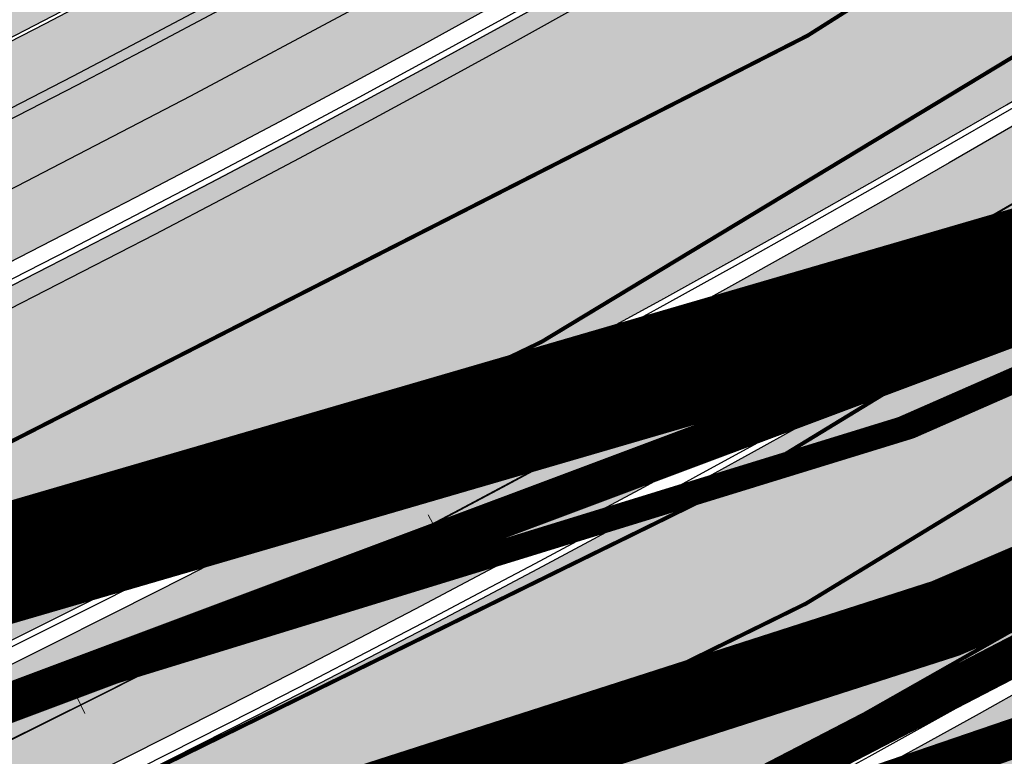
# Model space of a CAD drawing. Units: millimetres. Extents: x -511153 to 25189, y -6563528 to 13100.
# Drawn here: x 8706 to 8731, y 9820 to 9839 of the extents above; entities that cross this region are included whole.
import ezdxf

# ---------------------------------------------------------------- set-up
doc = ezdxf.new("R2010")
doc.units = ezdxf.units.MM
for name, pattern in [('CENTER', [16, 10, -2, 2, -2]), ('DASHED', [19.049999999999997, 12.7, -6.35]), ('Tkm_921_50', [4, 1, -3])]:
    doc.linetypes.add(name, pattern=pattern)
for name, color, linetype, lineweight in [('______MAANTEEAMETI_PLANEERING', 7, 'Continuous', 13), ('Level 1', 24, 'Continuous', 0), ('OPT-DP-ala', 129, 'CENTER', 9), ('TL_telg_pk', 12, 'Continuous', 40)]:
    doc.layers.add(name, color=color, linetype=linetype, lineweight=lineweight)
for name, color, linetype in [('DP.PLAN', 172, 'DASHED'), ('OPT-mood-piir', 1, 'Continuous'), ('piir', 36, 'Continuous'), ('tee', 253, 'Continuous'), ('TL_katend_AB_JRT', 133, 'Continuous'), ('TL_katend_AB_KT', 41, 'Continuous'), ('TL_katend_muldeserv', 34, 'Continuous'), ('TL_L_kattemärgistus', 7, 'Continuous'), ('TL_mulle_kraav', 5, 'Continuous'), ('TL_tee_äk_8x20', 210, 'Continuous'), ('TL_tee_äk_ST_10cm', 192, 'Continuous'), ('TL_telg_tee', 12, 'CENTER')]:
    doc.layers.add(name, color=color, linetype=linetype)
for name, color, linetype, true_color in [('TL_katend_AB_ST-1', 7, 'Continuous', 0xcbcbcb), ('TL_katend_haljastus_muru', 7, 'Continuous', 0xe9ffa8), ('TL_tee_murukaitseriba', 7, 'Murukaitse', 0xb57e40), ('TL_tee_servajoon', 1, 'Continuous', 0xff0000)]:
    doc.layers.add(name, color=color, linetype=linetype, true_color=true_color)
doc.styles.add('romanc', font='romanc.shx')
doc.styles.add('RP_lines', font='swissl.ttf')
doc.linetypes.add('Murukaitse', pattern='A,0.4,["|",RP_lines,S=0.29,R=0,X=0,Y=-0.305],0', length=0.4)
doc.linetypes.add('PROJ_KRAAV5', pattern='A,0,-1.35,1,[">",romanc,S=1,R=0,X=-0.9520000000000001,Y=-0.429],-2.45,0', length=4.800000000000001)

# ---------------------------------------------------------------- blocks, each defined once
blk = doc.blocks.new('A$C081406f7')
at = {"layer": 'TL_katend_AB_JRT', "transparency": 33554687}
h = blk.add_hatch(color=256, dxfattribs=at)
h.dxf.hatch_style = 1
edge = h.paths.add_edge_path()
edge.add_line((1238.03755399806, 895.507727028802), (1236.573238190264, 895.8329641995952))
edge.add_arc((812.6538120446494, 989.9891250981018), 434.2499999985864, 278.42358354365007, 347.4773947864304, ccw=False)
edge.add_arc((966.0656855625566, -45.96326742041856), 613.0000000020066, 98.42358354406406, 103.1092081943174)
edge.add_line((827.0324824559502, 551.0616637477651), (818.9343210194493, 549.1757905371487))
edge.add_arc((753.8404723717831, 828.6964348163456), 286.9999994948129, 278.9447611017615, 283.1092081942477, ccw=False)
edge.add_arc((797.1422542578075, 553.583357302472), 8.499999972982454, 213.8656565551455, 278.94476124885875, ccw=False)
edge.add_arc((751.3486475009704, 522.8511579474434), 46.6499999998294, 33.86565664215939, 80.02617908076444)
edge.add_arc((767.3693766439101, 613.9527702359483), 45.84955418204962, 246.36187232451698, 260.02621233503993, ccw=False)
edge.add_arc((747.5822471051943, 568.7438330380246), 3.499999999808036, 66.36197162021725, 148.5176474908606)
edge.add_line((744.5974434057716, 570.5716587612405), (744.4117226545932, 570.2683804025874))
edge.add_arc((767.3694772499148, 613.9531991500407), 49.34999376957271, 242.2766531950009, 244.023942322641)
edge.add_line((745.7544007047545, 569.5886823488399), (745.8766449912218, 569.7883048802614))
edge.add_arc((747.5822471051943, 568.7438330380246), 2.000000000103188, 66.36197162043612, 148.517647481358, ccw=False)
edge.add_arc((767.3695055353455, 613.9531969800591), 47.34999680062581, 246.3619396387566, 260.026147109813)
edge.add_arc((751.3486474951496, 522.8511579390615), 45.150000008897, 27.125517666999883, 80.02617907527531, ccw=False)
edge.add_arc((801.6699142513098, 559.9189355196431), 19.35000019557606, 238.40627321629, 245.9109499611945)
edge.add_arc((751.3486473585945, 522.8511578729376), 46.65000016205802, 24.57761558553081, 27.67903173071565)
edge.add_line((792.6601932924241, 544.5209222389385), (792.7407693163259, 544.604107350111))
edge.add_arc((797.1422542715445, 553.5833573210984), 9.99999999262469, 243.8866438613974, 278.944761133879)
edge.add_arc((753.8404721090337, 828.6964359162375), 288.5000006254982, 278.944761119395, 283.1092081727512)
edge.add_line((819.2745326608419, 547.7148812180385), (827.3726943674264, 549.6007544901222))
edge.add_arc((966.0656855709385, -45.96326740831137), 611.4999999908547, 98.42358354425102, 103.10920818013199, ccw=False)
edge.add_arc((812.6538120339392, 989.989125110209), 435.7500000124755, 278.4235835458725, 347.4773947851821)
at = {"layer": 'TL_katend_AB_KT', "transparency": 33554687}
h = blk.add_hatch(color=256, dxfattribs=at)
h.dxf.hatch_style = 1
edge = h.paths.add_edge_path()
edge.add_arc((760.1527486059349, 607.7751159192994), 36.50000031233424, 216.4709249278293, 220.5661217626804)
edge.add_arc((767.3694800558733, 613.953204694204), 45.99999998242128, 220.5661217680934, 239.0436415470302)
edge.add_arc((744.7365387036698, 576.220593274571), 1.999999996075174, 239.0436414859668, 290.8371826000182)
edge.add_arc((747.5822397817392, 568.7438758024946), 5.999957427756725, 66.36174381000382, 110.8372624563138, ccw=False)
edge.add_arc((767.369480105117, 613.9532048217952), 43.35000012027727, 246.36197163502, 260.0261790581303)
edge.add_arc((751.3486475094687, 522.851157954894), 49.14999998997733, 33.86565664101278, 80.02617908894189, ccw=False)
edge.add_arc((797.1422542728251, 553.5833573248237), 5.999999996550032, 213.8656566117462, 278.9447611262895)
edge.add_arc((753.8404722156702, 828.6964352149516), 284.4999999166608, 278.9447611201475, 283.1092081957379)
edge.add_line((818.3673013777006, 551.6106393486261), (826.4654628441203, 553.4965125657618))
edge.add_arc((966.0656856120331, -45.96326782554388), 615.5000004091335, 98.42358354416808, 103.10920819244808, ccw=False)
edge.add_arc((812.6538122210186, 989.9891245244071), 431.7499994060585, 278.4235835301186, 301.2678118288986)
edge.add_arc((1036.229862837587, 621.8053231630474), 0.9999999931718436, 301.267811466231, 384.6241389301952)
edge.add_line((1037.138923479128, 622.2219869801775), (1035.411402901169, 625.9910231325775))
edge.add_line((1035.411402901169, 625.9910231325775), (1043.022154523758, 629.4504788648337))
edge.add_line((1043.022154523758, 629.4504788648337), (1044.174065098632, 626.9162925630808))
edge.add_arc((1045.0844305465, 627.3300978131592), 1.000000016831884, 204.4440994609513, 302.6560834414602)
edge.add_arc((812.6538120288169, 989.9891251008958), 431.7500000139557, 302.6560844126325, 330.7799349023452)
edge.add_arc((1188.591380374623, 779.7119099330157), 0.9999999994466008, 330.7799348853426, 490.6167012945004)
edge.add_line((1187.94038486341, 780.4709915118292), (1187.495170743205, 780.089171689935))
edge.add_line((1187.495170743205, 780.089171689935), (1184.793539382983, 783.2393602589145))
edge.add_line((1184.793539382983, 783.2393602589145), (1188.145013480564, 786.1136159887537))
edge.add_arc((1165.490360954311, 812.5296650798991), 34.80001337170807, 310.6167013353277, 311.8109274034694)
edge.add_line((1188.690647156094, 786.5915145901963), (1190.738482284825, 784.3020145865157))
edge.add_arc((1191.483831148362, 784.9686892200261), 0.9999999976706904, 221.8109274321829, 331.5780255344601)
edge.add_arc((812.6538120631594, 989.9891250934452), 431.7499999812208, 331.5780253392793, 340.1870040582577)
edge.add_arc((1217.905096948612, 843.9858423052356), 0.9999999971670548, 340.1870038771584, 441.6590611897906)
edge.add_arc((1217.760033741477, 842.9964199140668), 1.999999997926284, 81.6590609044218, 160.0567078618602)
edge.add_arc((812.6535318527604, 989.9893153356388), 428.9503326123771, 333.29984260979995, 340.0566967037109, ccw=False)
edge.add_arc((1165.490369807347, 812.5296550029889), 33.99999995879758, 310.6167010714677, 333.2998485069722, ccw=False)
edge.add_line((1187.624217073317, 786.7208812544122), (1175.922845574678, 776.6856749244034))
edge.add_line((1175.922845574678, 776.6856749244034), (1172.531351141632, 779.0466232066974))
edge.add_line((1172.531351141632, 779.0466232066974), (1185.020235039177, 789.7572075817734))
edge.add_arc((1165.490310639143, 812.5297115659341), 30.00008141288409, 310.6167165254561, 333.2998027803677)
edge.add_arc((812.6526808926137, 989.989652809687), 424.9512476492056, 333.2998534577906, 340.0566929611683)
edge.add_arc((1217.760033742175, 842.9964199122041), 6.000000000047609, 72.15919044273221, 160.0567078173691, ccw=False)
edge.add_arc((1219.904647490126, 849.6597998198122), 0.9999999942846093, 252.1591901560946, 340.9872202558288)
edge.add_arc((812.6538119966863, 989.9891251111403), 431.7500000491686, 340.9872199025498, 347.4773947858894)
edge.add_line((1234.132711845683, 896.3750261487439), (1245.27446086565, 946.5385396732017))
edge.add_arc((1215.988144716946, 953.0432830872014), 30.0000000073968, 347.4773947870228, 361.8389063469438)
edge.add_arc((1279.955184762599, 955.0970085663721), 33.99999999687243, 167.477394787649, 181.8389063511254, ccw=False)
edge.add_line((1246.764026471879, 962.4690510993823), (1250.666872519185, 980.0408407850191))
edge.add_arc((1283.858030817937, 972.6687982473522), 34.00000000573532, 149.221597690627, 167.4773947829236, ccw=False)
edge.add_arc((1228.872248320025, 1005.418816999532), 30.00000003466059, 329.2215977175597, 365.1314120587608)
edge.add_arc((1215.575752781937, 1004.224788232706), 43.34999997047248, 5.131412069857352, 26.48547937324309)
edge.add_arc((1305.975541555905, 1049.267858514562), 57.64999998398533, 190.8671647634259, 206.4854793711078, ccw=False)
edge.add_arc((1295.663835851243, 1047.288264896721), 47.14999686824728, 161.6062736441554, 190.8671647448665, ccw=False)
edge.add_arc((1249.97379488172, 1062.481762013398), 1.000000000257591, 341.6062887274181, 421.2869335099446)
edge.add_line((1250.454218402854, 1063.358798637986), (1249.886534570018, 1063.669730770402))
edge.add_line((1249.886534570018, 1063.669730770402), (1251.394356979989, 1066.422635067254))
edge.add_arc((1251.870591191924, 1067.304499796592), 1.002239704595311, 241.6295825645544, 332.3749281381316)
edge.add_arc((1295.663837659056, 1047.288277206011), 47.15000119949782, 153.89316580047, 155.5017181325828, ccw=False)
edge.add_arc((1247.082247634768, 1061.075199609622), 9.349999986054199, 31.74660386353679, 48.11787214852751, ccw=False)
edge.add_arc((1295.663836585241, 1047.288277724758), 44.73000000743441, 155.278346564984, 190.8670968412742)
edge.add_arc((1305.975541565218, 1049.267858513631), 55.22999999285027, 190.8670968416671, 206.4854793678936)
edge.add_arc((1215.575752748991, 1004.224788219668), 45.770000004756, 5.13141208807059, 26.485479366982076, ccw=False)
edge.add_arc((1228.872248351923, 1005.418816993013), 32.4200000035485, -30.778402303526093, 5.131412084076601, ccw=False)
edge.add_arc((1283.858030845411, 972.668798238039), 31.58000003442354, 149.2215977017475, 167.4773947747526)
edge.add_line((1253.029302021721, 979.5161248175427), (1249.126455974416, 961.944335131906))
edge.add_arc((1279.955184770282, 955.0970085663721), 31.58000000418229, 167.4773947885499, 181.8389063478702)
edge.add_arc((1215.988144712057, 953.0432830899954), 32.42000001252146, -12.522605213988925, 1.8389063447784793, ccw=False)
edge.add_line((1247.636890367721, 946.0138237057254), (1236.495141344378, 895.8503101719543))
edge.add_arc((812.6538120427867, 989.9891250999644), 434.1700000002187, 278.42358354346834, 347.4773947848645, ccw=False)
edge.add_arc((966.0656855832785, -45.96326759457588), 613.0800001776895, 98.42358354387078, 103.1092081993893)
edge.add_line((827.0143377571367, 551.139578894712), (818.9161764063174, 549.2537057027221))
edge.add_arc((753.8404720904073, 828.6964361043647), 286.9200008130086, 278.9447611172761, 283.109208193448, ccw=False)
edge.add_arc((797.1422542647924, 553.5833573127165), 8.41999998410468, 213.8656565810622, 278.9447611924826, ccw=False)
edge.add_arc((751.3486474859528, 522.851157923229), 46.73000002580049, 33.8656566573899, 80.02617906766403)
edge.add_arc((767.369376640534, 613.9527702154592), 45.76955416166526, 246.3618721442954, 260.0262123929947, ccw=False)
edge.add_arc((747.5822471056599, 568.7438330370933), 3.580000000794662, 66.36197163623568, 148.5176474823764)
edge.add_line((744.5292193212081, 570.6134376348928), (744.340787722962, 570.3057325137779))
edge.add_arc((767.3694800275844, 613.9532046541572), 49.34999993420625, 223.1687855200663, 242.1835772926261, ccw=False)
edge.add_arc((734.9137852214044, 583.5085356822237), 4.849999999742296, 147.9953772060585, 223.1687855372423, ccw=False)
at = {"layer": 'TL_katend_AB_ST-1', "transparency": 33554687}
h = blk.add_hatch(color=256, dxfattribs=at)
h.dxf.hatch_style = 1
edge = h.paths.add_edge_path()
edge.add_line((1190.24652635667, 764.5921317785978), (1195.734343631309, 758.1931613320485))
edge.add_arc((812.6538120376645, 989.9891251027584), 447.750000007216, 328.8225317429885, 347.4773947864918)
edge.add_line((1249.752080455539, 892.9058296671137), (1272.934407105087, 997.2796541322023))
edge.add_arc((1223.63577493676, 1008.229305543937), 50.49999999709456, 347.4773947852817, 386.4918960126446)
edge.add_line((1268.833146837424, 1030.755902556702), (1259.880599748343, 1026.300352376886))
edge.add_arc((1215.575752725359, 1004.224788215011), 49.50000002823295, 1.2478321969928174, 26.485479360752777, ccw=False)
edge.add_arc((1225.07349984406, 1004.431670277379), 40.00000000104387, -23.142260488207796, 1.2478321913939112, ccw=False)
edge.add_line((1261.85477445717, 988.7110520349815), (1258.59615432343, 981.086911550723))
edge.add_arc((1286.182110339985, 969.2964478479698), 30.00000006122118, 156.8577395175687, 167.477394769793)
edge.add_line((1256.895794140641, 975.8011912824586), (1254.11059458938, 963.2613831134513))
edge.add_arc((1273.634805341368, 958.9248875062913), 19.99999999097405, 167.4773947845191, 180.9731280710931)
edge.add_line((1253.637689941796, 958.5852180598304), (1253.735442689387, 952.830290723592))
edge.add_arc((1213.741211850662, 952.1509518334642), 40.00000002136112, -12.52260520839701, 0.9731280661287087, ccw=False)
edge.add_line((1252.789633394219, 943.4779606154189), (1241.942396150553, 894.6404279079288))
edge.add_arc((812.653812045115, 989.9891250999644), 439.7499999993973, 329.1656911989946, 347.4773947862936, ccw=False)
edge = h.paths.add_edge_path()
edge.add_line((1188.507780290092, 746.650149484165), (1183.072854464524, 752.9874468091875))
edge.add_arc((812.6538120388286, 989.989125110209), 439.750000010313, 278.4235835436263, 327.3880556754374, ccw=False)
edge.add_arc((966.0656854922418, -45.96326703298837), 607.4999996094781, 98.4235835432534, 103.1092081976987)
edge.add_line((828.2799255345017, 545.7049963362515), (820.1817640931113, 543.8191231256351))
edge.add_arc((753.8404721696861, 828.6964354868978), 292.5000001918728, 280.0902633905611, 283.1092081988562, ccw=False)
edge.add_line((805.0863028849708, 540.7205424914137), (822.7900541730924, 532.6188185373321))
edge.add_line((822.7900541730924, 532.6188185373321), (830.8882156414911, 534.5046917553991))
edge.add_arc((966.0656856852584, -45.9632681235671), 596.0000007160089, 99.46706994570309, 103.10920819206541, ccw=False)
edge.add_arc((851.5048620565794, 641.0506099481136), 100.4999999828949, 279.4670699351435, 286.4356530206471)
edge.add_line((879.9401659602299, 544.6572310859337), (899.0699530269485, 550.300370849669))
edge.add_arc((927.2223189886427, 454.8661286644638), 99.50000146083195, 102.08444742131132, 106.4356530129775, ccw=False)
edge.add_arc((812.65381204593, 989.9891250999644), 447.7499999984702, 282.08444737342, 327.079786166336)
h = blk.add_hatch(color=256, dxfattribs=at)
h.dxf.hatch_style = 1
edge = h.paths.add_edge_path()
edge.add_line((1196.983061985928, 736.7676999820396), (1191.561169679044, 743.0897998064756))
edge.add_arc((812.6538120443001, 989.9891251036897), 452.2500000021703, 283.109208198552, 326.91138505783147, ccw=False)
edge.add_line((915.2276556413854, 549.5249732006341), (823.8106894305674, 528.2360906545073))
edge.add_arc((835.2644850978395, 479.0521444799379), 50.4999999652531, 103.1092081791298, 155.5677165969562)
edge.add_line((789.2867221598281, 499.9398277336732), (798.0009802529821, 494.9672710699961))
edge.add_arc((842.6437354030786, 473.5832954468206), 49.50000000852556, 116.8796456223073, 154.4054790122633, ccw=False)
edge.add_arc((838.3486156379804, 482.056898387149), 39.99999997763854, 92.48955292311467, 116.8796456275964, ccw=False)
edge.add_line((836.6111266671214, 522.0191446989775), (844.8946291756583, 522.3792969817296))
edge.add_arc((843.5915124459425, 552.350981705822), 29.99999997352773, 272.4895529269245, 283.1092081984035)
edge.add_line((850.3957475043135, 523.1327958675101), (862.906383666792, 526.0462316861376))
edge.add_arc((858.3702269472415, 545.5250222980976), 20.0000000372226, 283.1092082028886, 296.6049414564896)
edge.add_line((867.3269510084065, 527.6427099313587), (872.4732636687113, 530.2203465104103))
edge.add_arc((890.3867117709015, 494.4557218458503), 40.00000000383389, 103.109208197854, 116.6049414749053, ccw=False)
edge.add_line((881.3143983512418, 533.4133030017838), (917.0421183200087, 541.7334569692612))
edge.add_arc((812.6538120468613, 989.9891250999644), 460.2499999976965, 283.1092081976856, 326.6204763792587)
edge = h.paths.add_edge_path()
edge.add_line((1198.816542619141, 754.5992187419906), (1204.288065935136, 748.2192475739866))
edge.add_arc((812.653811702854, 989.9891252694651), 460.2500003791007, 328.3114778691246, 335.3274117233635)
edge.add_line((1230.886665147613, 797.8658753791824), (1244.614416012657, 827.7497984310612))
edge.add_arc((965.1867085986305, 956.110253165476), 307.5000000167227, 335.3274117252795, 347.4773947855535)
edge.add_line((1265.371449063416, 889.4366331771016), (1280.211175365956, 956.2495554368943))
edge.add_arc((1569.169494434725, 892.0694204885513), 295.9999997990482, 159.2114433405017, 167.4773947890833, ccw=False)
edge.add_line((1292.440106610302, 997.1258138939738), (1289.669539739727, 1011.423564072698))
edge.add_arc((1307.753133310471, 1001.76780689694), 20.50000007485497, 151.8999569875939, 157.2355727479837)
edge.add_arc((1569.169495953363, 892.069419901818), 304.0000014271763, 157.235572761521, 159.2464256876744)
edge.add_arc((1283.959997308441, 1000.14597958792), 1.000000000492209, 164.3464273481531, 339.2464251579454, ccw=False)
edge.add_arc((1375.436513694352, 974.513052158989), 96.00000009876072, 156.9861190316143, 164.3464267559336, ccw=False)
edge.add_line((1287.077137806104, 1012.044648336247), (1283.391649967991, 1014.861448426731))
edge.add_arc((1375.436513667577, 974.5130521673709), 100.5000000705359, 156.3294809093648, 167.4773947826503)
edge.add_line((1277.32735452638, 996.3039426216856), (1254.243846521014, 892.3750294884667))
edge.add_arc((1196.159327722737, 905.2761020315811), 59.49999156966476, 346.60698646393615, 347.47739484972476, ccw=False)
edge.add_line((1254.041165231378, 891.4941615508869), (1243.598371243686, 847.636178823188))
edge.add_arc((1185.716525476426, 861.4181212093681), 59.50000004504979, 336.76205404712783, 346.6069865210138, ccw=False)
edge.add_arc((965.1867116221692, 956.1102518383414), 299.4999967151781, 335.32741171463545, 336.7620540476822, ccw=False)
edge.add_line((1237.344752080506, 831.0892574163154), (1223.617001217324, 801.2053343635052))
edge.add_arc((812.6538119418547, 989.9891251530498), 452.2500001153521, 328.63512619214237, 335.3274117241478, ccw=False)
at = {"layer": 'TL_katend_haljastus_muru', "transparency": 33554687}
h = blk.add_hatch(color=256, dxfattribs=at)
h.dxf.hatch_style = 1
edge = h.paths.add_edge_path()
edge.add_line((1243.063328972436, 847.7635749289766), (1253.506122960011, 891.6215576566756))
edge.add_arc((1196.159317539306, 905.2761043962091), 58.95000202393731, 346.6069865200353, 347.4773947664252)
edge.add_line((1253.706930728513, 892.4942831313238), (1276.790438730503, 996.4231962505728))
edge.add_arc((1375.436513572582, 974.5130521981046), 101.0499999710493, 159.5899725967606, 167.4773947881891, ccw=False)
edge.add_arc((1303.581058416632, 1045.735516730696), 42.62521708250623, 235.8831626722168, 237.58250136364802, ccw=False)
edge.add_arc((1276.868920122506, 1006.306809296831), 4.999999999939782, 55.88321067017176, 96.62189749593348)
edge.add_line((1276.292336159153, 1011.273453126661), (1274.60624751565, 1011.077712965198))
edge.add_arc((1223.635774937691, 1008.229305545799), 51.04999999654638, -12.522605214452483, 3.1985606929936807, ccw=False)
edge.add_line((1273.471322901431, 997.1604005051777), (1250.288996250718, 892.7865760354325))
edge.add_arc((812.6538120432524, 989.9891251018271), 448.3000000014578, 282.0844473736923, 347.4773947861269, ccw=False)
edge.add_arc((927.2223186838673, 454.8661297755316), 98.95000030985324, 102.0844473837559, 106.4356530253658)
edge.add_line((899.22556911828, 549.7728448966518), (880.0957820513286, 544.1297051319852))
edge.add_arc((851.5048620732268, 641.0506098754704), 101.0499999084114, 279.46706993886653, 286.43565302329694, ccw=False)
edge.add_arc((966.0656855388079, -45.96326741855592), 595.4499999966051, 99.46706994190885, 103.109208200479)
edge.add_line((831.0129598825006, 533.9690249990672), (822.9147984792944, 532.08315179497))
edge.add_arc((845.3574338270118, 435.711835344322), 98.9500000797451, 103.1092082037347, 116.9660135449817)
edge.add_arc((751.3486483646557, 522.8511579614133), 49.14999913702625, 0.33671003094440266, 1.2269163271724892, ccw=False)
edge.add_arc((805.4975462112343, 523.1692761359736), 4.999833155185809, 180.3355383773831, 221.4667302668821)
edge.add_line((801.7509694561595, 519.8584614023566), (802.9135309509002, 518.5428808871657))
edge.add_arc((835.2644851253135, 479.0521444464102), 51.0500000061528, 103.10920820280859, 129.3244582341293, ccw=False)
edge.add_line((823.6859451188939, 528.7717573968694), (915.102911330061, 550.0606399392709))
edge.add_arc((812.6538120447658, 989.9891250999644), 451.7000000001669, 283.1092081983146, 335.3274117287737)
edge.add_line((1223.117211835342, 801.4349221969023), (1236.844962685136, 831.3188452217728))
edge.add_arc((965.1867094995687, 956.1102527808398), 298.9499990373089, 335.3274117203287, 336.7620540418408)
edge.add_arc((1185.716525518801, 861.4181211972609), 58.95000000122639, 336.7620540398251, 346.606986522759)
h = blk.add_hatch(color=256, dxfattribs=at)
h.dxf.hatch_style = 1
edge = h.paths.add_edge_path()
edge.add_line((827.3726941925706, 549.6007544528693), (819.2745327240555, 547.714881233871))
edge.add_arc((753.8404716150835, 828.6964383739978), 288.5000031301612, 278.9447611404078, 283.109208170526, ccw=False)
edge.add_arc((797.1422542716609, 553.5833573061973), 9.999999977825247, 262.7163438422643, 278.9447611464947, ccw=False)
edge.add_arc((751.3486464108573, 522.8511574687436), 49.15000119009422, 22.43861369414691, 25.053011532906908, ccw=False)
edge.add_arc((801.6699141670251, 559.9189353343099), 18.94999999052705, 255.038056252985, 280.0902634015744)
edge.add_arc((753.8404724948341, 828.6964338449761), 291.9499985186087, 280.0902633834053, 283.1092082043326)
edge.add_line((820.0570197564084, 544.3547898605466), (828.1551812248072, 546.2406630776823))
edge.add_arc((966.0656855285633, -45.96326746605337), 608.0500000401004, 98.42358354063629, 103.1092081917813, ccw=False)
edge.add_arc((812.6538120425539, 989.9891250990331), 439.2000000018271, 278.423583543394, 347.4773947864418)
edge.add_line((1241.405480354675, 894.7596815368161), (1252.252717597992, 943.5972142443061))
edge.add_arc((1213.741211875458, 952.1509518325329), 39.44999999676814, 347.4773947846023, 360.9731280687087)
edge.add_line((1253.185522015672, 952.8209498142824), (1253.087769267848, 958.5758771495894))
edge.add_arc((1273.634805319714, 958.92488750536), 20.54999996946815, 174.0898635952401, 180.973128070792, ccw=False)
edge.add_line((1253.194036488188, 961.0408904170617), (1250.668868624023, 961.6017519775778))
edge.add_arc((1279.95518476062, 955.0970085654408), 29.99999999517376, 167.4773947854819, 181.8389063494777)
edge.add_arc((1215.988144735922, 953.0432830853388), 33.99999998826213, -12.522605217243381, 1.8389063515912767, ccw=False)
edge.add_line((1249.179303017445, 945.6712405513972), (1238.037553997594, 895.5077270297334))
edge.add_arc((812.6538120429032, 989.9891250971705), 435.7500000001749, 278.42358354334146, 347.4773947867064, ccw=False)
edge.add_arc((966.0656851880485, -45.96326574217528), 611.4999982846591, 98.42358353278287, 103.1092081973469)
h = blk.add_hatch(color=256, dxfattribs=at)
h.dxf.hatch_style = 1
edge = h.paths.add_edge_path()
edge.add_arc((1036.229862829205, 621.8053231649101), 0.9999999991748993, 301.2678118270315, 384.6241386441937)
edge.add_line((1037.138923478662, 622.2219869801775), (1036.911252398975, 622.1187066407874))
edge.add_line((1036.911252398975, 622.1187066407874), (1036.151446256205, 621.6862905966118))
edge.add_line((1036.151446256205, 621.6862905966118), (1032.1770407164, 618.6602832134813))
edge.add_line((1032.1770407164, 618.6602832134813), (1027.750290713622, 616.3930648341775))
edge.add_line((1027.750290713622, 616.3930648341775), (1023.184885228053, 614.3847092622891))
edge.add_line((1023.184885228053, 614.3847092622891), (1018.125743080862, 613.3046051720157))
edge.add_line((1018.125743080862, 613.3046051720157), (1014.432319921558, 609.723156677559))
edge.add_line((1014.432319921558, 609.723156677559), (1010.414772594813, 606.6979570621625))
edge.add_line((1010.414772594813, 606.6979570621625), (1005.794959774357, 604.8303003776819))
edge.add_line((1005.794959774357, 604.8303003776819), (1001.336525797029, 602.6524657933041))
edge.add_line((1001.336525797029, 602.6524657933041), (996.7110752105946, 600.8274721475318))
edge.add_line((996.7110752105946, 600.8274721475318), (991.8623386577237, 599.507104231976))
edge.add_line((991.8623386577237, 599.507104231976), (987.574975523632, 596.9720142483711))
edge.add_line((987.574975523632, 596.9720142483711), (983.0642505454598, 594.9214454488829))
edge.add_line((983.0642505454598, 594.9214454488829), (978.5228399198968, 592.9385759914294))
edge.add_line((978.5228399198968, 592.9385759914294), (973.941727820551, 591.0490486184135))
edge.add_line((973.941727820551, 591.0490486184135), (969.3239508505212, 589.2511096289381))
edge.add_line((969.3239508505212, 589.2511096289381), (964.7261809711345, 587.4006540905684))
edge.add_line((964.7261809711345, 587.4006540905684), (960.1031710930401, 585.6122669233009))
edge.add_line((960.1031710930401, 585.6122669233009), (955.4646149456967, 583.8613925958052))
edge.add_line((955.4646149456967, 583.8613925958052), (950.7836471243063, 582.2276071533561))
edge.add_line((950.7836471243063, 582.2276071533561), (946.0913975366857, 580.6250465679914))
edge.add_line((946.0913975366857, 580.6250465679914), (941.4021626932081, 579.00751078967))
edge.add_line((941.4021626932081, 579.00751078967), (936.4634206431219, 578.2084774272516))
edge.add_line((936.4634206431219, 578.2084774272516), (936.2224882554729, 578.00624095276))
edge.add_line((936.2224882554729, 578.00624095276), (931.9555834888015, 575.968684987165))
edge.add_line((931.9555834888015, 575.968684987165), (927.0675875190645, 575.0293290941045))
edge.add_line((927.0675875190645, 575.0293290941045), (922.2968383649131, 573.6803954206407))
edge.add_line((922.2968383649131, 573.6803954206407), (917.6185206557857, 571.9548863200471))
edge.add_line((917.6185206557857, 571.9548863200471), (912.7958880483638, 570.7805412458256))
edge.add_line((912.7958880483638, 570.7805412458256), (907.8464373840252, 570.1632401812822))
edge.add_line((907.8464373840252, 570.1632401812822), (902.9982063852949, 569.1284569567069))
edge.add_line((902.9982063852949, 569.1284569567069), (898.1064253980294, 568.3092547198758))
edge.add_line((898.1064253980294, 568.3092547198758), (893.2752971991431, 567.1927171302959))
edge.add_line((893.2752971991431, 567.1927171302959), (888.3887439629762, 566.3610947942361))
edge.add_line((888.3887439629762, 566.3610947942361), (883.5381345682545, 565.3199134701863))
edge.add_line((883.5381345682545, 565.3199134701863), (878.656059077708, 564.4472879730165))
edge.add_line((878.656059077708, 564.4472879730165), (873.7231175325578, 563.712169197388))
edge.add_line((873.7231175325578, 563.712169197388), (868.7466665041866, 562.9847462745383))
edge.add_line((868.7466665041866, 562.9847462745383), (863.8050480078673, 562.0436284076422))
edge.add_line((863.8050480078673, 562.0436284076422), (858.950076917652, 560.622008212842))
edge.add_line((858.950076917652, 560.622008212842), (853.8126882644137, 560.7767090499401))
edge.add_line((853.8126882644137, 560.7767090499401), (848.9507730293553, 559.4141397420317))
edge.add_line((848.9507730293553, 559.4141397420317), (844.1110788760707, 557.9756693225354))
edge.add_line((844.1110788760707, 557.9756693225354), (839.1173581294715, 557.3049517506734))
edge.add_line((839.1173581294715, 557.3049517506734), (834.330795812537, 555.659791700542))
edge.add_line((834.330795812537, 555.659791700542), (829.3670420557028, 554.8362799081951))
edge.add_line((829.3670420557028, 554.8362799081951), (824.3382409241749, 554.3166474299505))
edge.add_line((824.3382409241749, 554.3166474299505), (819.4928994851653, 553.0780198425055))
edge.add_line((819.4928994851653, 553.0780198425055), (814.6549463727279, 552.0070449234918))
edge.add_line((814.6549463727279, 552.0070449234918), (809.8189375266666, 551.015631314367))
edge.add_line((809.8189375266666, 551.015631314367), (804.9660223099636, 550.1132159661502))
edge.add_line((804.9660223099636, 550.1132159661502), (803.4572153141489, 549.8751984005794))
edge.add_line((803.4572153141489, 549.8751984005794), (803.6847075127298, 548.5968062253669))
edge.add_arc((753.8404721800471, 828.6964354263619), 284.5000001308168, 280.0902633899815, 283.1092081940473)
edge.add_line((818.3673013824737, 551.6106393495575), (826.4654628509888, 553.4965125676244))
edge.add_arc((966.0656855086563, -45.96326786559075), 615.5000004249463, 98.42358353338949, 103.10920818156819, ccw=False)
edge.add_arc((812.6538119951729, 989.9891250850633), 431.7500000024169, 278.4235835498837, 301.2678118159118)
h = blk.add_hatch(color=256, dxfattribs=at)
h.dxf.hatch_style = 1
h.paths.add_polyline_path([(1050.426024885266, 586.6421718047932, 0.1221301541911456), (1088.875476138433, 615.599583433941, -0.05878394999933347), (1094.588890775922, 621.1521828854457, 0.2546230281428789), (1087.53334280476, 620.1541841179132, -0.1029533882585575), (917.1668626772007, 541.1977902399376), (881.4391426545335, 532.8776362584904, 0.05895440414188725), (872.7195735767018, 529.7285829195753), (867.5732609217521, 527.1509463433176, -0.03004294081567838), (865.3048537628492, 526.1804247973487), (865.8915385348955, 523.6611313633621, 0.06274606679635719), (872.9261612088885, 526.2619165936485, -0.0627460667833454), (880.8987335714046, 529.2094731871039), (917.9493496610085, 537.8376988526434, 0.04343865217756528), (994.4859213941963, 562.8297327095643)])
at = {"layer": 'TL_katend_muldeserv', "transparency": 33554687, "flags": 128}
for points in [[(797.0798128184397, 541.533248802647, 0.01012336774042802), (796.2860571630299, 543.369179607369, 0.06000797449853395), (798.7359464315232, 543.4580106530339, 0.01817282838653099), (819.3312346829334, 547.4713963512331), (827.4293961517978, 549.3572695674375, -0.02044774350896153), (876.5235440545948, 558.6926408428699, 0.310765706009171), (1238.281606632285, 895.453520834446), (1249.423355652136, 945.6170343561098, 0.06274606681196913), (1250.220505996142, 954.142347112298, -0.06274606680015674), (1250.912921258598, 961.5475457822904)], [(826.4087608921109, 553.7399974502623, -0.02044774350887744), (875.8643381064758, 563.1440953724086, 0.100008178065113), (1036.619142081705, 621.1642602486536, 0.3806450973917969), (1036.911658316152, 622.1178210265934), (1035.184137730743, 625.8868571957573)]]:
    blk.add_lwpolyline(points, format="xyb", dxfattribs=at)
at = {"layer": 'TL_L_kattemärgistus', "flags": 128}
blk.add_lwpolyline([(877.1461274513276, 554.4884893335402, 0.3107657060096528), (1242.430501419236, 894.532015517354)], format="xyb", dxfattribs=at)
at = {"layer": 'TL_L_kattemärgistus', "linetype": 'Tkm_921_50', "transparency": 33554687, "const_width": 0.1, "flags": 128}
for points in [[(877.65884319006, 551.0262469146401, 0.3107657060096111), (1245.847238303162, 893.7731287861243)], [(916.1348869786598, 545.6292150840163, 0.2318712510521688), (1227.251833182178, 799.5356048718095)]]:
    blk.add_lwpolyline(points, format="xyb", dxfattribs=at)
at = {"layer": 'TL_L_kattemärgistus', "const_width": 0.1, "flags": 128}
for points in [[(906.2870044753654, 552.6501401299611, 0.2933345712097904), (1249.263975185808, 893.0142420539632)], [(915.3410595544847, 549.0380034344271, 0.2318712510524105), (1224.071355211199, 800.9966181777418)], [(916.928714402602, 542.2204267336056, 0.1029533882855176), (1086.906989706564, 620.996906968765, 0.1029533882855176)]]:
    blk.add_lwpolyline(points, format="xyb", dxfattribs=at)
at = {"layer": 'TL_mulle_kraav', "ltscale": 0.5, "flags": 128}
blk.add_lwpolyline([(823.3003718027612, 530.427454598248), (914.717338006827, 551.7163371387869, 0.288484798111755), (1251.948554165429, 892.4179739085957), (1278.095533006475, 1010.139556436799)], format="xyb", dxfattribs=at)
blk.add_lwpolyline([(1050.754862438538, 622.8356833346188), (1046.6028954176, 620.176217825152), (1042.421226785053, 617.5637028701603), (1038.210387432831, 614.9984701527283), (1033.970911962213, 612.4808453451842), (1029.70333860442, 610.0111480802298), (1025.408209160436, 607.5896919062361), (1021.086068931269, 605.2167842434719), (1016.737466643332, 602.892726351507), (1012.362954385695, 600.6178132873029), (1007.963087537093, 598.3923338651657), (1003.538424692233, 596.2165706306696), (999.0895275969524, 594.0907998112962), (994.6169610712677, 592.0152912922204), (990.1212929422036, 589.9903085716069), (985.6030939682387, 588.0161087410524), (981.0629377706209, 586.0929424343631), (976.5014007545542, 584.2210538182408), (971.9190620433073, 582.4006805382669), (967.3165034000995, 580.632053704001)], dxfattribs=at)
at = {"layer": 'TL_mulle_kraav', "linetype": 'PROJ_KRAAV5', "ltscale": 0.5, "flags": 128}
blk.add_lwpolyline([(1251.585747789824, 960.3628789735958), (1251.536005697679, 959.3450157074258), (1251.621170383412, 954.2042539371178), (1251.488478926127, 949.1118798945099), (1250.73741972493, 944.1568506611511), (1249.653874515789, 939.2756694387645), (1248.569750613533, 934.3946167482063), (1247.485626711277, 929.5135640576482), (1246.40150280972, 924.6325113680214), (1245.317378906999, 919.7514586774632), (1244.233255004743, 914.8704059869051), (1243.149131103186, 909.9893532972783), (1242.06500720093, 905.1083006067201), (1240.980883298675, 900.227247916162), (1239.896759397001, 895.3461952256039), (1238.802421813249, 890.5350030539557), (1237.677228586748, 885.8335324246436), (1237.654784298269, 885.7397434078157), (1236.453189682099, 880.9577190112323), (1235.197790517122, 876.1895369803533), (1233.88874618581, 871.4358026720583), (1232.526222880464, 866.6971196075901), (1231.110393584822, 861.9740893989801), (1229.641438048566, 857.2673116717488), (1228.11954276613, 852.5773839866742), (1226.544900954468, 847.9049017662182), (1224.917712526396, 843.2504582153633), (1223.238184065674, 838.6146442536265), (1221.506528801401, 833.99804843124), (1219.722966579371, 829.4012568602338), (1217.88772383763, 824.8248531389982), (1216.001033573179, 820.2694182768464), (1214.063135316595, 815.7355306204408), (1212.07427509909, 811.2237657792866), (1210.034705420025, 806.7346965577453), (1207.944685218623, 802.2688928786665), (1205.804479838582, 797.8269217088819), (1203.614360997221, 793.4093469902873), (1201.37460674555, 789.0167295662686), (1199.08550143661, 784.6496271137148), (1196.747335690306, 780.308594070375), (1194.360406354652, 775.9941815631464), (1191.925016468158, 771.7069373382255), (1189.441475222004, 767.4474056940526), (1189.187880688347, 767.0235321372747), (1186.910097921966, 763.2161274114624), (1184.331205944298, 759.0136396829039), (1181.705126698478, 754.8404760463163), (1179.032193586114, 750.6971663171425), (1176.312745956006, 746.5842365184799), (1173.547129062819, 742.5022088186815), (1170.735694022849, 738.4516014624387), (1167.87879776815, 734.4329287037253), (1164.976803005324, 730.4467007452622), (1162.030078162905, 726.4934236686677), (1159.038997349795, 722.5735993729904), (1156.003940308234, 718.6877255076542), (1152.925292359665, 714.8362954156473), (1149.803444363293, 711.0197980655357), (1146.638792660553, 707.2387179890648), (1143.431739029242, 703.493535223417), (1140.182690627407, 699.784725249745), (1138.728994638659, 698.1626048311591), (1136.89205994783, 696.1127589270473), (1133.560264760396, 692.4781024409458), (1130.187728063087, 688.8812172366306), (1126.774878022959, 685.3225599694997), (1123.322147927596, 681.8025824371725), (1119.82997612888, 678.3217315254733), (1116.298805983039, 674.8804491572082), (1112.729085799772, 671.4791722269729), (1109.121268782066, 668.1183325536549), (1105.475812969147, 664.7983568217605), (1101.793181180372, 661.5196665273979), (1098.073840952711, 658.2826779251918), (1094.318264483823, 655.0878019751981), (1090.526928574662, 651.9354442926124), (1086.700314564514, 648.8260050890967), (1082.838908269187, 645.7598791355267), (1079.841923688422, 643.4347390700132), (1078.943199923844, 642.7374556986615), (1075.013684118283, 639.7591184992343), (1071.050859735114, 636.8252456570044), (1067.055229885387, 633.9362096507102), (1063.027301842114, 631.0923772677779), (1058.967586984742, 628.2941095503047), (1054.876600722782, 625.5417617633939), (1050.754862438538, 622.8356833346188), (1046.6028954176, 620.176217825152), (1042.421226785053, 617.5637028701603), (1038.210387432831, 614.9984701527283), (1033.970911962213, 612.4808453451842), (1029.70333860442, 610.0111480802298), (1025.408209160436, 607.5896919062361), (1021.086068931269, 605.2167842434719), (1016.737466643332, 602.892726351507), (1012.362954385695, 600.6178132873029), (1007.963087537093, 598.3923338651657), (1003.538424692233, 596.2165706306696), (999.0895275969524, 594.0907998112962), (994.6169610712677, 592.0152912922204), (990.1212929422036, 589.9903085716069), (985.6030939682387, 588.0161087410524), (981.0629377706209, 586.0929424343631), (976.5014007545542, 584.2210538182408), (971.9190620433073, 582.4006805382669), (967.3165034000995, 580.632053704001), (962.694309153012, 578.9153978610411), (958.053066125256, 577.2509309500456), (953.3933635586873, 575.6388642843813), (948.7157930375542, 574.0794025305659), (944.0209484141087, 572.5727436756715), (939.3094257349148, 571.1190790021792), (934.5818231647136, 569.718593057245), (929.8387409071438, 568.3714636508375), (925.0807811327977, 567.0778618082404), (920.3085479012225, 565.8379517607391), (915.5226470835041, 564.6518909260631), (913.8847747264663, 564.2655450087041)], dxfattribs=at)
blk.add_lwpolyline([(1231.601351049263, 825.7242184337229, -0.2469248050563794), (914.717338006827, 551.7163371387869), (891.0974479209399, 546.2158147897571)], format="xyb", dxfattribs=at)
at = {"layer": 'TL_tee_murukaitseriba', "linetype": 'Murukaitse', "flags": 128}
for points in [[(1274.60624751565, 1011.077712965198, -0.06870432301098478), (1273.471322901081, 997.160400503315), (1250.288996250718, 892.7865760354325, -0.2933345712094268), (906.5068252736237, 551.6234080241993, 0.0189879977894572), (899.22556911828, 549.7728448966518), (880.0957820513286, 544.1297051319852, -0.03041555375566649), (868.1256390891504, 541.3768808748573, 0.01589316403489775), (831.0129599509528, 533.9690250148997), (822.9147984826704, 532.0831517959014, 0.06053550219675598), (800.4873791199643, 523.903562316671, 0.06053550219675598)], [(802.9135309509002, 518.5428808871657, -0.1148871080094115), (823.6859451206401, 528.7717573968694), (915.1029113268014, 550.0606399383396, 0.2318712510508496), (1223.117211822071, 801.4349221680313), (1236.844962685136, 831.3188452217728, 0.006259889772022957), (1239.884161797119, 838.1593662826344, 0.04298306332961917), (1243.063328972319, 847.7635749289766), (1253.506122960011, 891.6215576566756, 0.003797890763005368), (1253.706930725137, 892.4942831164226), (1276.790438730503, 996.4231962505728, -0.0344289655073098), (1280.730334467487, 1009.752832751721)], [(796.7774521847023, 541.6113872900605, 0.1097483462608301), (804.9899431994418, 541.2620356222615, 0.01317339366891661), (820.0570197564084, 544.3547898605466), (828.1551812248072, 546.2406630776823, -0.02044774350887462), (876.9923127304064, 555.5271620564163, 0.3107657060089399), (1241.405480354675, 894.7596815368161), (1252.252717597992, 943.5972142443061, 0.05895440418153254), (1253.185522015672, 952.8209498142824), (1253.087769267848, 958.5758771495894, -0.03004294086435156), (1253.194036488188, 961.0408904170617)], [(1094.588890775922, 621.1521828854457, 0.2546230281110281), (1087.533342805458, 620.1541841188446, -0.1029533882858542), (917.1668626295868, 541.1977902287617), (881.4391426607035, 532.877636260353, 0.05895440415719589), (872.7195735801943, 529.7285829214379), (867.5732609196566, 527.1509463423863, -0.03004294078786683), (865.3048537627328, 526.1804247973487)]]:
    blk.add_lwpolyline(points, format="xyb", dxfattribs=at)
at = {"layer": 'TL_tee_servajoon', "flags": 128}
for points in [[(798.6970758910757, 543.7049703281373, 0.01817282838656195), (819.2745327240555, 547.714881233871), (827.3726941930363, 549.6007544500753, -0.02044774350889433), (876.4869215018116, 558.9399438723922, 0.3107657060094743), (1238.03755399771, 895.5077270297334), (1249.179303017678, 945.6712405513972, 0.06274606681060192), (1249.9706347459, 954.1343247471377, -0.06274606680180465), (1250.668868624023, 961.6017519775778)], [(798.0751472439151, 547.6563251279294, 0.01817282838767965), (818.3673013824737, 551.6106393495575), (826.4654628509888, 553.4965125676244, -0.02044774350888316), (875.900960659259, 562.896792341955, 0.100008178065064), (1036.748901832616, 620.9505726099014, 0.380645097710981), (1037.138923478662, 622.2219869801775), (1035.411402893253, 625.9910231493413)]]:
    blk.add_lwpolyline(points, format="xyb", dxfattribs=at)
at = {"layer": 'TL_tee_äk_8x20'}
for radius in [434.1699999989573, 434.2499999989273]:
    blk.add_arc((812.6538120439509, 989.9891250990331), radius, 278.4235835414113, 347.4773947981178, dxfattribs=at)
at = {"layer": 'TL_tee_äk_ST_10cm'}
for centre, radius, start, end in [((812.6538120433688, 989.9891250990331), 439.6000000013691, 278.4235835414113, 347.4773947981178), ((812.6538120448822, 989.9891250990331), 439.7499999995363, 278.4235835414113, 347.4773947981178), ((812.6538120424375, 989.9891250971705), 460.2499999978698, 283.1092082017139, 306.6215480308987), ((812.6538120544283, 989.9891251018271), 460.3999999978747, 283.1092081952176, 306.6215479990676)]:
    blk.add_arc(centre, radius, start, end, dxfattribs=at)
at = {"layer": 'TL_tee_äk_ST_10cm', "transparency": 33554687}
for centre, radius, start, end in [((812.6538120462792, 989.9891250999644), 447.7499999983971, 282.0844473745538, 347.4773947981178), ((812.6538120458135, 989.9891250999644), 447.8999999985322, 282.0844473745538, 347.4773947981178), ((812.6538120429032, 989.9891250999644), 452.1000000010844, 283.1092082017139, 335.3274117112769), ((812.6538120439509, 989.9891250990331), 452.2500000000281, 283.1092082017139, 335.3274117112769)]:
    blk.add_arc(centre, radius, start, end, dxfattribs=at)
at = {"layer": 'TL_telg_pk', "color": 12, "linetype": 'Continuous', "lineweight": 20}
for p, q in [((1031.519987751148, 597.0862622559071), (1031.763307568501, 596.6494608521461)), ((1022.735492811538, 592.3199788164347), (1022.969046653365, 591.8778785979375)), ((1013.847258101217, 587.7500671213493), (1014.070930637186, 587.3028864013031))]:
    blk.add_line(p, q, dxfattribs=at)
at = {"layer": 'TL_telg_tee', "transparency": 33554687}
blk.add_arc((812.6538120456971, 989.9891250999644), 449.9999999987224, 283.1092082017139, 347.4773947981178, dxfattribs=at)

msp = doc.modelspace()

# ---------------------------------------------------------------- hatches: boundary and pattern name
at = {"layer": 'tee', "linetype": 'ByBlock'}
h = msp.add_hatch(dxfattribs=at)
h.set_pattern_fill('ANSI31', color=12, angle=58)
h.set_pattern_definition([(103, (0, 0), (-3.093624955693122, -0.7142195975417713), [])])
edge = h.paths.add_edge_path()
edge.add_line((8144.521546374263, 10752.36069323072), (8464.985221600406, 10541.94068510466))
edge.add_line((8464.985221600406, 10541.94068510466), (8544.910926491044, 10493.01176727554))
edge.add_line((8544.910926491044, 10493.01176727554), (8688.874845724946, 10397.03926397636))
edge.add_line((8688.874845724946, 10397.03926397636), (8740.14248296848, 10365.52127071252))
edge.add_line((8740.14248296848, 10365.52127071252), (8839.324388432071, 10309.20097903718))
edge.add_line((8839.324388432071, 10309.20097903718), (8928.630145896412, 10264.65386166302))
edge.add_line((8928.630145896412, 10264.65386166302), (8993.166306658333, 10222.17158723259))
edge.add_line((8993.166306658333, 10222.17158723259), (9064.107686165717, 10168.4697986805))
edge.add_line((9064.107686165717, 10168.4697986805), (9138.281672403473, 10095.22114892913))
edge.add_line((9138.281672403473, 10095.22114892913), (9208.69579483654, 10016.52974066118))
edge.add_line((9208.69579483654, 10016.52974066118), (9263.387030007403, 9952.103802811902))
edge.add_line((9263.387030007403, 9952.103802811902), (9304.240530223498, 9907.635217419123))
edge.add_line((9304.240530223498, 9907.635217419123), (9331.899433501849, 9880.544085703335))
edge.add_line((9331.899433501849, 9880.544085703335), (9353.777411409568, 9862.668229918268))
edge.add_line((9353.777411409568, 9862.668229918268), (9384.073528180288, 9843.747271629343))
edge.add_line((9384.073528180288, 9843.747271629343), (9460.59950209138, 9812.963240203599))
edge.add_line((9460.59950209138, 9812.963240203599), (9560.009355415927, 9790.773852762593))
edge.add_line((9560.009355415927, 9790.773852762593), (9682.007524607077, 9762.036491441984))
edge.add_line((9682.007524607077, 9762.036491441984), (9806.964055380708, 9737.29318345507))
edge.add_line((9806.964055380708, 9737.29318345507), (9911.094893108586, 9726.23426976979))
edge.add_line((9911.094893108586, 9726.23426976979), (9943.638854595361, 9721.416563071303))
edge.add_line((8144.521546374263, 10752.36069323072), (8129.257115619461, 10885.63088245827))
edge.add_line((8129.257115619461, 10885.63088245827), (8518.547711306877, 10626.401145677))
edge.add_line((8518.547711306877, 10626.401145677), (8598.771048419389, 10577.290023355))
edge.add_line((8598.771048419389, 10577.290023355), (8742.813394207988, 10481.26523756157))
edge.add_line((8742.813394207988, 10481.26523756157), (8791.033367460159, 10451.62086786056))
edge.add_line((8791.033367460159, 10451.62086786056), (8886.366141244142, 10397.48629965846))
edge.add_line((8886.366141244142, 10397.48629965846), (8978.61836654564, 10351.46943775374))
edge.add_line((8978.61836654564, 10351.46943775374), (9050.898544969818, 10303.88950211077))
edge.add_line((9050.898544969818, 10303.88950211077), (9129.700120738595, 10244.23763758696))
edge.add_line((9129.700120738595, 10244.23763758696), (9210.744066795369, 10164.20473224797))
edge.add_line((9210.744066795369, 10164.20473224797), (9284.08690171487, 10082.24033694268))
edge.add_line((9284.08690171487, 10082.24033694268), (9338.35375986327, 10018.3143126095))
edge.add_line((9338.35375986327, 10018.3143126095), (9376.097556821042, 9977.230604991146))
edge.add_line((9376.097556821042, 9977.230604991146), (9398.657348650655, 9955.133912082314))
edge.add_line((9398.657348650655, 9955.133912082314), (9412.133511889811, 9944.122933297378))
edge.add_line((9412.133511889811, 9944.122933297378), (9429.57013602673, 9933.233166780728))
edge.add_line((9429.57013602673, 9933.233166780728), (9490.349048351087, 9908.783690983279))
edge.add_line((9490.349048351087, 9908.783690983279), (9582.366657993827, 9888.244334737652))
edge.add_line((9582.366657993827, 9888.244334737652), (9703.190548162427, 9859.783581507036))
edge.add_line((9703.190548162427, 9859.783581507036), (9821.986840129266, 9836.26009520632))
edge.add_line((9821.986840129266, 9836.26009520632), (9923.702691233835, 9825.45765817292))
edge.add_line((9923.702691233835, 9825.45765817292), (9958.282950672094, 9820.338504267864))
edge.add_line((9943.638854595361, 9721.416563071303), (9959.544375326775, 9820.181959706715))

# ---------------------------------------------------------------- linework, layer by layer
at = {"color": 5, "const_width": 1}
msp.add_lwpolyline([(8229.559812564403, 9701.771776366979, 0.06514654166417208), (8378.021880462766, 9717.907226535142), (8396.944459442515, 9721.868635534309, -0.2150856832401991), (8414.522575545125, 9715.589636135264), (8414.522575545125, 9715.589636135264, 0.2397504234838883), (8465.10578324832, 9705.60304588126, 0.2031752227791624), (8488.819360598456, 9724.063470249996, -0.2062459879859593), (8520.173805075232, 9754.199529250269), (8573.958208330441, 9767.401764646987), (8631.324574726168, 9780.820899185142, 0.02654472212998457), (8693.956917618401, 9803.45224789367), (8744.69714288367, 9829.761652255082), (8780.143857578747, 9853.614096980891), (8821.58668043511, 9888.942813723115), (8855.351344493683, 9924.032479922404), (8883.54188509006, 9961.081622194499), (8910.941449715756, 10005.41026884131), (8940.62758259289, 10066.81118535192, 0.04250442335184147), (8963.47167519154, 10141.58324169717), (8976.362817058805, 10198.44773574034), (8986.47867351165, 10233.08514415543)], format="xyb", dxfattribs=at)
at = {"layer": 'DP.PLAN', "color": 5, "const_width": 3}
msp.add_lwpolyline([(8629.136935058224, 9802.754787501006), (8853.95376080026, 9470.635401429208), (8947.027683654831, 9539.029237584873), (8850.58378385399, 9682.983736959002), (8745.585471118744, 9836.715580649798), (8629.136935058224, 9802.754787501006)], dxfattribs=at)
at = {"layer": 'Level 1', "color": 36, "linetype": 'Continuous', "lineweight": 0, "const_width": 1, "flags": 128}
msp.add_lwpolyline([(8637.840452275583, 9794.52774615437), (8855.540452275653, 9475.137746153774), (8943.830452275573, 9540.02774615437), (8902.250452275615, 9600.93774615452), (8869.700452275569, 9648.787746154147), (8840.900452275639, 9690.927746153811), (8812.260452275625, 9733.0577461537), (8783.490452275606, 9775.217746153849), (8755.010452275625, 9816.957746154072), (8748.44045227556, 9826.58774615396), (8691.44045227556, 9807.08774615396)], close=True, dxfattribs=at)
at = {"layer": 'Level 1', "color": 36, "linetype": 'Continuous', "lineweight": 0, "flags": 128}
msp.add_lwpolyline([(8637.494375326729, 9794.491959707237), (8855.194375326799, 9475.10195970664), (8943.48437532672, 9539.991959707237), (8901.904375326762, 9600.901959707386), (8869.354375326715, 9648.751959707013), (8840.554375326785, 9690.891959706678), (8811.91437532677, 9733.021959706566), (8783.144375326752, 9775.181959706715), (8754.66437532677, 9816.921959706939), (8748.094375326706, 9826.551959706827), (8691.094375326706, 9807.051959706827)], close=True, dxfattribs=at)
at = {"layer": 'OPT-DP-ala', "ltscale": 1.5, "const_width": 2}
msp.add_lwpolyline([(8514.187590609847, 9862.320372639484), (8563.153887353332, 9880.219441672116), (8611.165537986515, 9898.254406557679), (8606.331600598602, 9905.582705064937), (8547.638480863261, 9946.111183221712), (8529.862531047507, 9958.453061827719), (8488.980033037795, 9985.960076256915), (8440.303444873967, 10025.36616715442), (8458.458292407176, 10039.84207085546), (8506.501079342986, 10000.75992861789), (8613.720932593413, 9928.600315779708), (8641.88198037814, 9909.359490262605), (8641.88198037814, 9909.359490262605), (8871.074765928515, 9994.973908555954), (8898.245259867126, 9971.400767092853), (8862.502172105324, 9931.780619238763), (8826.97752168305, 9891.746595580391), (8788.343414380175, 9856.554590931422), (8748.425589687966, 9831.845179673544), (8729.414477172268, 9823.700212711728), (8691.44638291754, 9811.480328010655), (8622.06803014009, 9794.903205521665), (8535.51941744176, 9774.273842325694)], close=True, dxfattribs=at)
at = {"layer": 'OPT-mood-piir', "ltscale": 0.5, "const_width": 0.6, "flags": 128}
for points in [[(8641.22917131376, 9804.795169043624), (8691.602060592566, 9817.166251363502), (8728.513060590434, 9828.53225136389), (8747.642060591672, 9836.926251365141), (8785.3624122353, 9861.34585152407), (8805.36206059048, 9878.196251364694), (8827.235784776458, 9898.137098600426), (8861.562236749749, 9936.812301753358), (8893.548966787355, 9973.149248245441), (8870.842060587202, 9991.766251364992), (8854.421265491583, 9985.69010667716), (8845.893743326022, 9973.62534450394), (8840.861835251744, 9967.011706808851), (8828.448638792332, 9951.667834717118), (8817.580399618666, 9939.226005446435), (8806.670163028939, 9927.792194939488), (8780.904142170628, 9903.789041400225), (8753.691617639684, 9882.278198452004), (8745.670638707532, 9876.667163090118), (8736.941001585168, 9870.805539453671), (8726.499011336193, 9864.356451322594), (8696.35328881682, 9847.41099866879), (8675.924763743016, 9837.802536969342), (8660.681803940512, 9831.502386168846)], [(8641.029229995329, 9804.760221402525), (8691.402119274135, 9817.131303722403), (8728.313119272003, 9828.49730372279), (8747.44211927324, 9836.891303724042), (8785.162470916868, 9861.310903882972), (8805.162119272049, 9878.161303723595), (8827.035843458027, 9898.102150959327), (8861.362295431318, 9936.777354112259), (8893.349025468924, 9973.114300604342), (8870.64211926877, 9991.731303723893), (8854.221324173152, 9985.655159036061), (8845.69380200759, 9973.59039686284), (8840.661893933313, 9966.976759167752), (8828.2486974739, 9951.632887076019), (8817.380458300235, 9939.191057805336), (8806.470221710508, 9927.757247298388), (8780.704200852197, 9903.754093759126), (8753.491676321253, 9882.243250810905), (8745.4706973891, 9876.632215449019), (8736.741060266737, 9870.770591812572), (8726.299070017762, 9864.321503681495), (8696.153347498388, 9847.376051027692), (8675.724822424585, 9837.767589328243), (8660.48186262208, 9831.467438527747)]]:
    msp.add_lwpolyline(points, dxfattribs=at)
at = {"layer": 'piir', "const_width": 1}
msp.add_lwpolyline([(8893.675739506725, 9972.594941779971), (8870.839021689259, 9947.896615961741), (8831.394728789106, 9903.559562033857), (8817.504735857947, 9889.42859585589), (8790.707385109272, 9865.125975078321), (8749.912402953953, 9838.114470650966), (8704.047995830886, 9820.9187124038), (8627.03208802105, 9801.386711596511), (8536.88891583099, 9779.8612618529), (8491.534923413536, 9768.71504226746), (8455.436682472704, 9761.466178156785), (8428.464563876856, 9755.334332846629), (8388.258699828526, 9746.06217233371), (8352.078283277573, 9734.091077326331), (8315.887450099923, 9727.550412179844), (8220.464205603348, 9722.734568776388)], dxfattribs=at)

# ---------------------------------------------------------------- block references
at = {"layer": '______MAANTEEAMETI_PLANEERING', "color": 9, "ltscale": 0.5, "true_color": 0xc7c8ca}
msp.add_blockref('A$C081406f7', (7693.615201684181, 9233.998264523587), dxfattribs=at)

doc.saveas('drawing.dxf')
